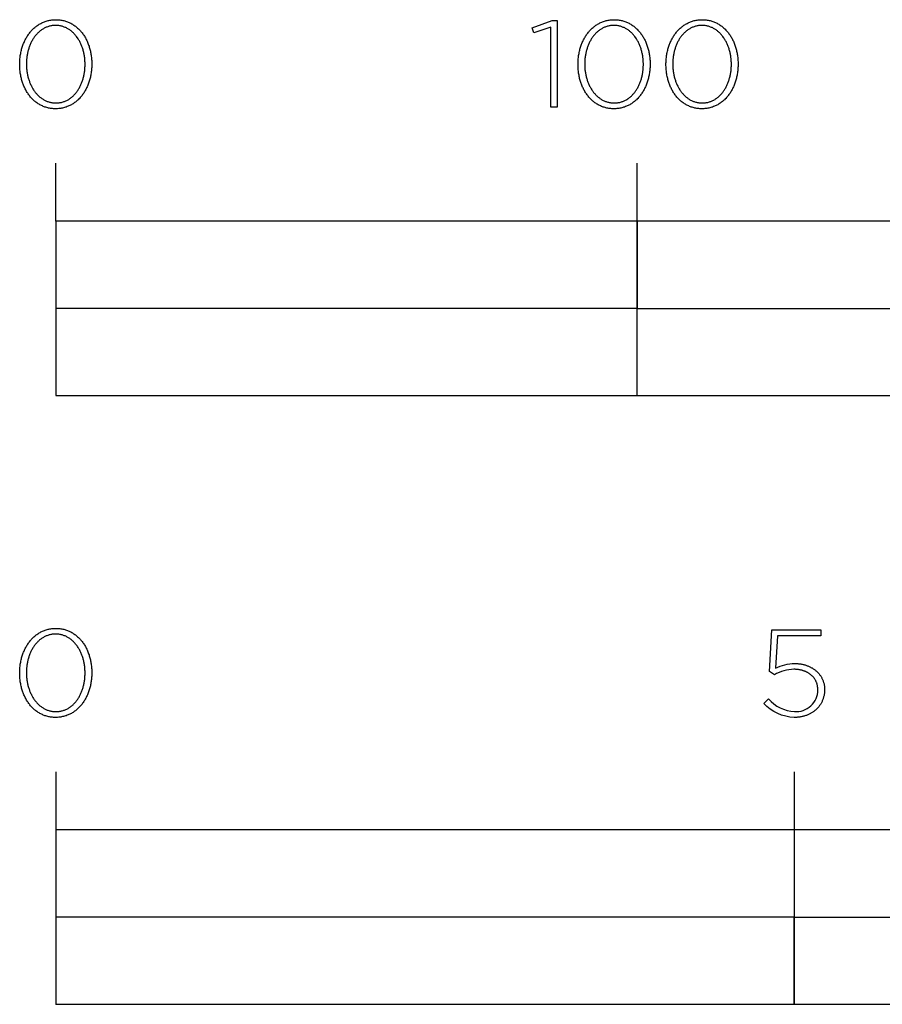
# Model space of a CAD drawing. Extents: x -6 to 2660, y -105 to 1363.
# Drawn here: x -6 to 142, y -105 to 65 of the extents above; entities that cross this region are included whole.
import ezdxf

# ---------------------------------------------------------------- set-up
doc = ezdxf.new("R2010")
doc.units = 0
doc.header["$LTSCALE"] = 192.5
doc.layers.add('FISHER_PAYKEL', color=7, linetype='CONTINUOUS')

msp = doc.modelspace()

# ---------------------------------------------------------------- linework, layer by layer
at = {"layer": 'FISHER_PAYKEL'}
for p, q in [((0, 30), (0, 40)), ((100, 0), (100, 40)), ((0, -64.68), (0, -104.69)), ((127, -64.68), (127, -104.69))]:
    msp.add_line(p, q, dxfattribs=at)
for points in [[(-6.2, 56.97), (-6.2, 57.01), (-6.2, 57.2), (-6.19, 57.39), (-6.18, 57.58), (-6.17, 57.77), (-6.15, 57.95), (-6.13, 58.14), (-6.11, 58.33), (-6.09, 58.51), (-6.06, 58.69), (-6.02, 58.87), (-5.99, 59.05), (-5.95, 59.23), (-5.91, 59.41), (-5.86, 59.58), (-5.81, 59.76), (-5.76, 59.93), (-5.71, 60.1), (-5.65, 60.26), (-5.59, 60.43), (-5.52, 60.59), (-5.45, 60.75), (-5.38, 60.91), (-5.31, 61.07), (-5.23, 61.23), (-5.15, 61.38), (-5.07, 61.53), (-4.98, 61.67), (-4.9, 61.82), (-4.8, 61.96), (-4.71, 62.1), (-4.61, 62.23), (-4.51, 62.37), (-4.41, 62.5), (-4.31, 62.63), (-4.2, 62.75), (-4.09, 62.87), (-3.97, 62.99), (-3.86, 63.1), (-3.74, 63.21), (-3.62, 63.32), (-3.49, 63.42), (-3.37, 63.52), (-3.24, 63.62), (-3.1, 63.71), (-2.97, 63.8), (-2.83, 63.89), (-2.69, 63.97), (-2.55, 64.04), (-2.41, 64.12), (-2.26, 64.19), (-2.11, 64.25), (-1.96, 64.31), (-1.81, 64.37), (-1.65, 64.42), (-1.49, 64.46), (-1.33, 64.51), (-1.17, 64.54), (-1.01, 64.58), (-0.84, 64.6), (-0.67, 64.63), (-0.5, 64.64), (-0.33, 64.66), (-0.15, 64.66), (0.03, 64.67), (0.2, 64.66), (0.38, 64.66), (0.55, 64.64), (0.72, 64.63), (0.89, 64.6), (1.06, 64.58), (1.22, 64.54), (1.38, 64.51), (1.54, 64.47), (1.7, 64.42), (1.85, 64.37), (2.01, 64.31), (2.16, 64.25), (2.31, 64.19), (2.45, 64.12), (2.59, 64.05), (2.74, 63.98), (2.87, 63.9), (3.01, 63.81), (3.14, 63.72), (3.27, 63.63), (3.4, 63.54), (3.53, 63.44), (3.65, 63.33), (3.77, 63.23), (3.89, 63.12), (4, 63.01), (4.12, 62.89), (4.23, 62.77), (4.33, 62.65), (4.44, 62.52), (4.54, 62.39), (4.64, 62.26), (4.73, 62.12), (4.83, 61.99), (4.92, 61.84), (5, 61.7), (5.09, 61.56), (5.17, 61.41), (5.25, 61.26), (5.32, 61.1), (5.4, 60.95), (5.47, 60.79), (5.53, 60.63), (5.6, 60.46), (5.66, 60.3), (5.72, 60.13), (5.77, 59.96), (5.82, 59.79), (5.87, 59.62), (5.91, 59.45), (5.96, 59.27), (5.99, 59.09), (6.03, 58.91), (6.06, 58.73), (6.09, 58.55), (6.12, 58.37), (6.14, 58.18), (6.16, 58), (6.17, 57.81), (6.18, 57.62), (6.19, 57.43), (6.2, 57.24), (6.2, 57.05), (6.2, 57.01), (6.2, 56.82), (6.19, 56.63), (6.18, 56.44), (6.17, 56.25), (6.16, 56.06), (6.14, 55.88), (6.11, 55.69), (6.09, 55.51), (6.06, 55.32), (6.03, 55.14), (5.99, 54.96), (5.95, 54.78), (5.91, 54.61), (5.86, 54.43), (5.81, 54.26), (5.76, 54.09), (5.71, 53.92), (5.65, 53.75), (5.59, 53.59), (5.52, 53.42), (5.46, 53.26), (5.39, 53.1), (5.31, 52.94), (5.24, 52.79), (5.16, 52.64), (5.07, 52.49), (4.99, 52.34), (4.9, 52.2), (4.81, 52.05), (4.71, 51.92), (4.62, 51.78), (4.52, 51.65), (4.41, 51.52), (4.31, 51.39), (4.2, 51.27), (4.09, 51.14), (3.98, 51.03), (3.86, 50.91), (3.74, 50.8), (3.62, 50.7), (3.5, 50.59), (3.37, 50.49), (3.24, 50.4), (3.11, 50.3), (2.97, 50.21), (2.84, 50.13), (2.7, 50.05), (2.56, 49.97), (2.41, 49.9), (2.27, 49.83), (2.12, 49.77), (1.97, 49.71), (1.81, 49.65), (1.66, 49.6), (1.5, 49.55), (1.34, 49.51), (1.18, 49.47), (1.01, 49.44), (0.85, 49.41), (0.68, 49.39), (0.51, 49.37), (0.33, 49.36), (0.16, 49.35), (-0.02, 49.35), (-0.2, 49.35), (-0.37, 49.36), (-0.55, 49.37), (-0.72, 49.39), (-0.88, 49.41), (-1.05, 49.44), (-1.22, 49.47), (-1.38, 49.51), (-1.54, 49.55), (-1.69, 49.6), (-1.85, 49.65), (-2, 49.7), (-2.15, 49.76), (-2.3, 49.83), (-2.45, 49.89), (-2.59, 49.97), (-2.73, 50.04), (-2.87, 50.12), (-3, 50.21), (-3.14, 50.29), (-3.27, 50.39), (-3.4, 50.48), (-3.52, 50.58), (-3.65, 50.68), (-3.77, 50.79), (-3.88, 50.9), (-4, 51.01), (-4.11, 51.13), (-4.22, 51.25), (-4.33, 51.37), (-4.43, 51.5), (-4.53, 51.63), (-4.63, 51.76), (-4.73, 51.89), (-4.82, 52.03), (-4.91, 52.17), (-5, 52.32), (-5.09, 52.46), (-5.17, 52.61), (-5.25, 52.76), (-5.32, 52.92), (-5.39, 53.07), (-5.46, 53.23), (-5.53, 53.39), (-5.59, 53.55), (-5.65, 53.72), (-5.71, 53.88), (-5.77, 54.05), (-5.82, 54.22), (-5.87, 54.4), (-5.91, 54.57), (-5.95, 54.75), (-5.99, 54.92), (-6.03, 55.1), (-6.06, 55.28), (-6.09, 55.47), (-6.11, 55.65), (-6.14, 55.83), (-6.15, 56.02), (-6.17, 56.21), (-6.18, 56.4), (-6.19, 56.58), (-6.2, 56.77)], [(85.11, 63.38), (82.23, 62.4), (81.93, 63.27), (85.34, 64.52), (86.2, 64.52), (86.2, 49.6), (85.11, 49.6)], [(89.81, 56.97), (89.81, 57.01), (89.81, 57.2), (89.81, 57.39), (89.82, 57.58), (89.83, 57.77), (89.85, 57.95), (89.87, 58.14), (89.89, 58.33), (89.92, 58.51), (89.95, 58.69), (89.98, 58.87), (90.01, 59.05), (90.05, 59.23), (90.1, 59.41), (90.14, 59.58), (90.19, 59.76), (90.24, 59.93), (90.3, 60.1), (90.36, 60.26), (90.42, 60.43), (90.48, 60.59), (90.55, 60.75), (90.62, 60.91), (90.69, 61.07), (90.77, 61.23), (90.85, 61.38), (90.93, 61.53), (91.02, 61.67), (91.11, 61.82), (91.2, 61.96), (91.29, 62.1), (91.39, 62.23), (91.49, 62.37), (91.59, 62.5), (91.7, 62.63), (91.8, 62.75), (91.92, 62.87), (92.03, 62.99), (92.15, 63.1), (92.26, 63.21), (92.39, 63.32), (92.51, 63.42), (92.64, 63.52), (92.77, 63.62), (92.9, 63.71), (93.03, 63.8), (93.17, 63.89), (93.31, 63.97), (93.45, 64.04), (93.59, 64.12), (93.74, 64.19), (93.89, 64.25), (94.04, 64.31), (94.19, 64.37), (94.35, 64.42), (94.51, 64.46), (94.67, 64.51), (94.83, 64.54), (94.99, 64.58), (95.16, 64.6), (95.33, 64.63), (95.5, 64.64), (95.67, 64.66), (95.85, 64.66), (96.02, 64.67), (96.2, 64.66), (96.38, 64.66), (96.55, 64.64), (96.72, 64.63), (96.89, 64.6), (97.06, 64.58), (97.22, 64.54), (97.38, 64.51), (97.54, 64.47), (97.7, 64.42), (97.85, 64.37), (98.01, 64.31), (98.16, 64.25), (98.31, 64.19), (98.45, 64.12), (98.59, 64.05), (98.74, 63.98), (98.87, 63.9), (99.01, 63.81), (99.14, 63.72), (99.27, 63.63), (99.4, 63.54), (99.53, 63.44), (99.65, 63.33), (99.77, 63.23), (99.89, 63.12), (100, 63.01), (100.12, 62.89), (100.23, 62.77), (100.33, 62.65), (100.44, 62.52), (100.54, 62.39), (100.64, 62.26), (100.73, 62.12), (100.83, 61.99), (100.92, 61.84), (101.01, 61.7), (101.09, 61.56), (101.17, 61.41), (101.25, 61.26), (101.33, 61.1), (101.4, 60.95), (101.47, 60.79), (101.54, 60.63), (101.6, 60.46), (101.66, 60.3), (101.72, 60.13), (101.77, 59.96), (101.82, 59.79), (101.87, 59.62), (101.92, 59.45), (101.96, 59.27), (102, 59.09), (102.03, 58.91), (102.06, 58.73), (102.09, 58.55), (102.12, 58.37), (102.14, 58.18), (102.16, 58), (102.17, 57.81), (102.19, 57.62), (102.2, 57.43), (102.2, 57.24), (102.2, 57.05), (102.2, 57.01), (102.2, 56.82), (102.2, 56.63), (102.19, 56.44), (102.17, 56.25), (102.16, 56.06), (102.14, 55.88), (102.12, 55.69), (102.09, 55.51), (102.06, 55.32), (102.03, 55.14), (101.99, 54.96), (101.95, 54.78), (101.91, 54.61), (101.87, 54.43), (101.82, 54.26), (101.77, 54.09), (101.71, 53.92), (101.65, 53.75), (101.59, 53.59), (101.53, 53.42), (101.46, 53.26), (101.39, 53.1), (101.31, 52.94), (101.24, 52.79), (101.16, 52.64), (101.08, 52.49), (100.99, 52.34), (100.9, 52.2), (100.81, 52.05), (100.72, 51.92), (100.62, 51.78), (100.52, 51.65), (100.42, 51.52), (100.31, 51.39), (100.2, 51.27), (100.09, 51.14), (99.98, 51.03), (99.86, 50.91), (99.74, 50.8), (99.62, 50.7), (99.5, 50.59), (99.37, 50.49), (99.24, 50.4), (99.11, 50.3), (98.98, 50.21), (98.84, 50.13), (98.7, 50.05), (98.56, 49.97), (98.42, 49.9), (98.27, 49.83), (98.12, 49.77), (97.97, 49.71), (97.82, 49.65), (97.66, 49.6), (97.5, 49.55), (97.34, 49.51), (97.18, 49.47), (97.02, 49.44), (96.85, 49.41), (96.68, 49.39), (96.51, 49.37), (96.34, 49.36), (96.16, 49.35), (95.98, 49.35), (95.81, 49.35), (95.63, 49.36), (95.46, 49.37), (95.29, 49.39), (95.12, 49.41), (94.95, 49.44), (94.79, 49.47), (94.62, 49.51), (94.46, 49.55), (94.31, 49.6), (94.15, 49.65), (94, 49.7), (93.85, 49.76), (93.7, 49.83), (93.55, 49.89), (93.41, 49.97), (93.27, 50.04), (93.13, 50.12), (93, 50.21), (92.86, 50.29), (92.73, 50.39), (92.6, 50.48), (92.48, 50.58), (92.36, 50.68), (92.23, 50.79), (92.12, 50.9), (92, 51.01), (91.89, 51.13), (91.78, 51.25), (91.67, 51.37), (91.57, 51.5), (91.47, 51.63), (91.37, 51.76), (91.27, 51.89), (91.18, 52.03), (91.09, 52.17), (91, 52.32), (90.92, 52.46), (90.83, 52.61), (90.76, 52.76), (90.68, 52.92), (90.61, 53.07), (90.54, 53.23), (90.47, 53.39), (90.41, 53.55), (90.35, 53.72), (90.29, 53.88), (90.24, 54.05), (90.18, 54.22), (90.14, 54.4), (90.09, 54.57), (90.05, 54.75), (90.01, 54.92), (89.98, 55.1), (89.94, 55.28), (89.91, 55.47), (89.89, 55.65), (89.87, 55.83), (89.85, 56.02), (89.83, 56.21), (89.82, 56.4), (89.81, 56.58), (89.81, 56.77)], [(104.94, 56.97), (104.94, 57.01), (104.94, 57.2), (104.95, 57.39), (104.96, 57.58), (104.97, 57.77), (104.98, 57.95), (105, 58.14), (105.03, 58.33), (105.05, 58.51), (105.08, 58.69), (105.11, 58.87), (105.15, 59.05), (105.19, 59.23), (105.23, 59.41), (105.28, 59.58), (105.33, 59.76), (105.38, 59.93), (105.43, 60.1), (105.49, 60.26), (105.55, 60.43), (105.62, 60.59), (105.68, 60.75), (105.75, 60.91), (105.83, 61.07), (105.91, 61.23), (105.99, 61.38), (106.07, 61.53), (106.15, 61.67), (106.24, 61.82), (106.33, 61.96), (106.43, 62.1), (106.52, 62.23), (106.62, 62.37), (106.73, 62.5), (106.83, 62.63), (106.94, 62.75), (107.05, 62.87), (107.16, 62.99), (107.28, 63.1), (107.4, 63.21), (107.52, 63.32), (107.65, 63.42), (107.77, 63.52), (107.9, 63.62), (108.03, 63.71), (108.17, 63.8), (108.3, 63.89), (108.44, 63.97), (108.58, 64.04), (108.73, 64.12), (108.88, 64.19), (109.02, 64.25), (109.18, 64.31), (109.33, 64.37), (109.48, 64.42), (109.64, 64.46), (109.8, 64.51), (109.97, 64.54), (110.13, 64.58), (110.3, 64.6), (110.47, 64.63), (110.64, 64.64), (110.81, 64.66), (110.99, 64.66), (111.16, 64.67), (111.34, 64.66), (111.52, 64.66), (111.69, 64.64), (111.86, 64.63), (112.03, 64.6), (112.19, 64.58), (112.36, 64.54), (112.52, 64.51), (112.68, 64.47), (112.84, 64.42), (112.99, 64.37), (113.15, 64.31), (113.3, 64.25), (113.44, 64.19), (113.59, 64.12), (113.73, 64.05), (113.87, 63.98), (114.01, 63.9), (114.15, 63.81), (114.28, 63.72), (114.41, 63.63), (114.54, 63.54), (114.66, 63.44), (114.79, 63.33), (114.91, 63.23), (115.03, 63.12), (115.14, 63.01), (115.25, 62.89), (115.36, 62.77), (115.47, 62.65), (115.57, 62.52), (115.68, 62.39), (115.77, 62.26), (115.87, 62.12), (115.96, 61.99), (116.05, 61.84), (116.14, 61.7), (116.23, 61.56), (116.31, 61.41), (116.39, 61.26), (116.46, 61.1), (116.53, 60.95), (116.6, 60.79), (116.67, 60.63), (116.73, 60.46), (116.8, 60.3), (116.85, 60.13), (116.91, 59.96), (116.96, 59.79), (117.01, 59.62), (117.05, 59.45), (117.09, 59.27), (117.13, 59.09), (117.17, 58.91), (117.2, 58.73), (117.23, 58.55), (117.25, 58.37), (117.28, 58.18), (117.29, 58), (117.31, 57.81), (117.32, 57.62), (117.33, 57.43), (117.34, 57.24), (117.34, 57.05), (117.34, 57.01), (117.34, 56.82), (117.33, 56.63), (117.32, 56.44), (117.31, 56.25), (117.29, 56.06), (117.27, 55.88), (117.25, 55.69), (117.23, 55.51), (117.2, 55.32), (117.16, 55.14), (117.13, 54.96), (117.09, 54.78), (117.05, 54.61), (117, 54.43), (116.95, 54.26), (116.9, 54.09), (116.85, 53.92), (116.79, 53.75), (116.73, 53.59), (116.66, 53.42), (116.59, 53.26), (116.52, 53.1), (116.45, 52.94), (116.37, 52.79), (116.29, 52.64), (116.21, 52.49), (116.12, 52.34), (116.04, 52.2), (115.95, 52.05), (115.85, 51.92), (115.75, 51.78), (115.65, 51.65), (115.55, 51.52), (115.45, 51.39), (115.34, 51.27), (115.23, 51.14), (115.11, 51.03), (115, 50.91), (114.88, 50.8), (114.76, 50.7), (114.63, 50.59), (114.51, 50.49), (114.38, 50.4), (114.25, 50.3), (114.11, 50.21), (113.98, 50.13), (113.84, 50.05), (113.69, 49.97), (113.55, 49.9), (113.4, 49.83), (113.26, 49.77), (113.1, 49.71), (112.95, 49.65), (112.8, 49.6), (112.64, 49.55), (112.48, 49.51), (112.31, 49.47), (112.15, 49.44), (111.98, 49.41), (111.81, 49.39), (111.64, 49.37), (111.47, 49.36), (111.29, 49.35), (111.12, 49.35), (110.94, 49.35), (110.76, 49.36), (110.59, 49.37), (110.42, 49.39), (110.25, 49.41), (110.09, 49.44), (109.92, 49.47), (109.76, 49.51), (109.6, 49.55), (109.44, 49.6), (109.29, 49.65), (109.14, 49.7), (108.98, 49.76), (108.84, 49.83), (108.69, 49.89), (108.55, 49.97), (108.41, 50.04), (108.27, 50.12), (108.13, 50.21), (108, 50.29), (107.87, 50.39), (107.74, 50.48), (107.61, 50.58), (107.49, 50.68), (107.37, 50.79), (107.25, 50.9), (107.14, 51.01), (107.03, 51.13), (106.92, 51.25), (106.81, 51.37), (106.7, 51.5), (106.6, 51.63), (106.5, 51.76), (106.41, 51.89), (106.31, 52.03), (106.22, 52.17), (106.14, 52.32), (106.05, 52.46), (105.97, 52.61), (105.89, 52.76), (105.82, 52.92), (105.74, 53.07), (105.67, 53.23), (105.61, 53.39), (105.54, 53.55), (105.48, 53.72), (105.42, 53.88), (105.37, 54.05), (105.32, 54.22), (105.27, 54.4), (105.23, 54.57), (105.18, 54.75), (105.15, 54.92), (105.11, 55.1), (105.08, 55.28), (105.05, 55.47), (105.02, 55.65), (105, 55.83), (104.98, 56.02), (104.97, 56.21), (104.96, 56.4), (104.95, 56.58), (104.94, 56.77)], [(5.05, 56.97), (5.05, 57.01), (5.04, 57.17), (5.04, 57.33), (5.03, 57.49), (5.02, 57.65), (5.01, 57.81), (4.99, 57.97), (4.98, 58.13), (4.96, 58.28), (4.93, 58.44), (4.91, 58.6), (4.88, 58.75), (4.84, 58.9), (4.81, 59.05), (4.77, 59.21), (4.73, 59.36), (4.69, 59.5), (4.65, 59.65), (4.6, 59.8), (4.55, 59.94), (4.5, 60.08), (4.44, 60.22), (4.38, 60.36), (4.32, 60.5), (4.26, 60.63), (4.2, 60.76), (4.13, 60.89), (4.06, 61.02), (3.99, 61.15), (3.91, 61.27), (3.84, 61.4), (3.76, 61.52), (3.68, 61.63), (3.59, 61.75), (3.51, 61.86), (3.42, 61.97), (3.33, 62.07), (3.24, 62.18), (3.14, 62.28), (3.04, 62.38), (2.95, 62.47), (2.84, 62.56), (2.74, 62.65), (2.64, 62.74), (2.53, 62.82), (2.42, 62.9), (2.31, 62.98), (2.2, 63.05), (2.08, 63.12), (1.96, 63.18), (1.84, 63.24), (1.72, 63.3), (1.6, 63.35), (1.47, 63.4), (1.35, 63.45), (1.22, 63.49), (1.09, 63.53), (0.96, 63.56), (0.82, 63.59), (0.69, 63.61), (0.55, 63.64), (0.41, 63.65), (0.27, 63.66), (0.12, 63.67), (-0.02, 63.67), (-0.16, 63.67), (-0.31, 63.66), (-0.45, 63.65), (-0.59, 63.64), (-0.72, 63.62), (-0.86, 63.59), (-0.99, 63.56), (-1.12, 63.53), (-1.25, 63.49), (-1.38, 63.45), (-1.51, 63.41), (-1.63, 63.36), (-1.75, 63.3), (-1.87, 63.25), (-1.99, 63.19), (-2.11, 63.12), (-2.22, 63.05), (-2.34, 62.98), (-2.45, 62.91), (-2.56, 62.83), (-2.66, 62.75), (-2.77, 62.66), (-2.87, 62.58), (-2.97, 62.49), (-3.07, 62.39), (-3.16, 62.29), (-3.26, 62.19), (-3.35, 62.09), (-3.44, 61.99), (-3.52, 61.88), (-3.61, 61.77), (-3.69, 61.65), (-3.77, 61.54), (-3.85, 61.42), (-3.92, 61.3), (-4, 61.18), (-4.07, 61.05), (-4.14, 60.92), (-4.2, 60.79), (-4.27, 60.66), (-4.33, 60.53), (-4.39, 60.39), (-4.44, 60.25), (-4.5, 60.11), (-4.55, 59.97), (-4.6, 59.83), (-4.65, 59.69), (-4.69, 59.54), (-4.73, 59.39), (-4.77, 59.24), (-4.81, 59.09), (-4.84, 58.94), (-4.87, 58.79), (-4.9, 58.64), (-4.93, 58.48), (-4.95, 58.32), (-4.97, 58.17), (-4.99, 58.01), (-5.01, 57.85), (-5.02, 57.69), (-5.03, 57.37), (-5.04, 57.05), (-5.04, 57.01), (-5.04, 56.85), (-5.03, 56.69), (-5.03, 56.53), (-5.02, 56.37), (-5, 56.21), (-4.99, 56.05), (-4.97, 55.89), (-4.95, 55.74), (-4.93, 55.58), (-4.9, 55.43), (-4.87, 55.27), (-4.84, 55.12), (-4.8, 54.97), (-4.77, 54.82), (-4.73, 54.67), (-4.68, 54.52), (-4.64, 54.38), (-4.59, 54.23), (-4.54, 54.09), (-4.49, 53.94), (-4.43, 53.8), (-4.38, 53.67), (-4.32, 53.53), (-4.25, 53.39), (-4.19, 53.26), (-4.12, 53.13), (-4.05, 53), (-3.98, 52.87), (-3.91, 52.75), (-3.83, 52.63), (-3.75, 52.51), (-3.67, 52.39), (-3.59, 52.28), (-3.5, 52.16), (-3.41, 52.05), (-3.32, 51.95), (-3.23, 51.84), (-3.14, 51.74), (-3.04, 51.64), (-2.94, 51.55), (-2.84, 51.46), (-2.74, 51.37), (-2.63, 51.28), (-2.52, 51.2), (-2.41, 51.12), (-2.3, 51.04), (-2.19, 50.97), (-2.07, 50.9), (-1.96, 50.84), (-1.84, 50.78), (-1.72, 50.72), (-1.59, 50.67), (-1.47, 50.62), (-1.34, 50.57), (-1.21, 50.53), (-1.08, 50.49), (-0.95, 50.46), (-0.82, 50.43), (-0.68, 50.4), (-0.54, 50.38), (-0.4, 50.36), (-0.26, 50.35), (-0.12, 50.35), (0.03, 50.34), (0.17, 50.35), (0.31, 50.35), (0.45, 50.36), (0.59, 50.38), (0.73, 50.4), (0.87, 50.43), (1, 50.45), (1.13, 50.49), (1.26, 50.53), (1.39, 50.57), (1.51, 50.61), (1.64, 50.66), (1.76, 50.71), (1.88, 50.77), (2, 50.83), (2.12, 50.9), (2.23, 50.96), (2.34, 51.04), (2.45, 51.11), (2.56, 51.19), (2.67, 51.27), (2.77, 51.36), (2.88, 51.44), (2.98, 51.53), (3.07, 51.63), (3.17, 51.73), (3.26, 51.83), (3.35, 51.93), (3.44, 52.04), (3.53, 52.14), (3.61, 52.26), (3.7, 52.37), (3.78, 52.49), (3.86, 52.6), (3.93, 52.72), (4, 52.85), (4.08, 52.97), (4.14, 53.1), (4.21, 53.23), (4.27, 53.36), (4.34, 53.5), (4.39, 53.63), (4.45, 53.77), (4.51, 53.91), (4.56, 54.05), (4.61, 54.19), (4.65, 54.34), (4.7, 54.48), (4.74, 54.63), (4.78, 54.78), (4.81, 54.93), (4.85, 55.08), (4.88, 55.23), (4.91, 55.39), (4.93, 55.54), (4.96, 55.7), (4.98, 55.85), (5, 56.01), (5.01, 56.17), (5.02, 56.33), (5.03, 56.49), (5.04, 56.65), (5.04, 56.81)], [(101.05, 56.97), (101.05, 57.01), (101.05, 57.17), (101.04, 57.33), (101.04, 57.49), (101.03, 57.65), (101.01, 57.81), (101, 57.97), (100.98, 58.13), (100.96, 58.28), (100.93, 58.44), (100.91, 58.6), (100.88, 58.75), (100.85, 58.9), (100.81, 59.05), (100.77, 59.21), (100.73, 59.36), (100.69, 59.5), (100.65, 59.65), (100.6, 59.8), (100.55, 59.94), (100.5, 60.08), (100.44, 60.22), (100.38, 60.36), (100.32, 60.5), (100.26, 60.63), (100.2, 60.76), (100.13, 60.89), (100.06, 61.02), (99.99, 61.15), (99.91, 61.27), (99.84, 61.4), (99.76, 61.52), (99.68, 61.63), (99.59, 61.75), (99.51, 61.86), (99.42, 61.97), (99.33, 62.07), (99.24, 62.18), (99.14, 62.28), (99.05, 62.38), (98.95, 62.47), (98.85, 62.56), (98.74, 62.65), (98.64, 62.74), (98.53, 62.82), (98.42, 62.9), (98.31, 62.98), (98.2, 63.05), (98.08, 63.12), (97.96, 63.18), (97.84, 63.24), (97.72, 63.3), (97.6, 63.35), (97.48, 63.4), (97.35, 63.45), (97.22, 63.49), (97.09, 63.53), (96.96, 63.56), (96.82, 63.59), (96.69, 63.61), (96.55, 63.64), (96.41, 63.65), (96.27, 63.66), (96.13, 63.67), (95.98, 63.67), (95.84, 63.67), (95.7, 63.66), (95.55, 63.65), (95.42, 63.64), (95.28, 63.62), (95.14, 63.59), (95.01, 63.56), (94.88, 63.53), (94.75, 63.49), (94.62, 63.45), (94.49, 63.41), (94.37, 63.36), (94.25, 63.3), (94.13, 63.25), (94.01, 63.19), (93.89, 63.12), (93.78, 63.05), (93.66, 62.98), (93.55, 62.91), (93.45, 62.83), (93.34, 62.75), (93.24, 62.66), (93.13, 62.58), (93.03, 62.49), (92.94, 62.39), (92.84, 62.29), (92.75, 62.19), (92.65, 62.09), (92.57, 61.99), (92.48, 61.88), (92.39, 61.77), (92.31, 61.65), (92.23, 61.54), (92.15, 61.42), (92.08, 61.3), (92, 61.18), (91.93, 61.05), (91.86, 60.92), (91.8, 60.79), (91.73, 60.66), (91.67, 60.53), (91.61, 60.39), (91.56, 60.25), (91.5, 60.11), (91.45, 59.97), (91.4, 59.83), (91.36, 59.69), (91.31, 59.54), (91.27, 59.39), (91.23, 59.24), (91.19, 59.09), (91.16, 58.94), (91.13, 58.79), (91.1, 58.64), (91.07, 58.48), (91.05, 58.32), (91.03, 58.17), (91.01, 58.01), (91, 57.85), (90.98, 57.69), (90.97, 57.37), (90.96, 57.05), (90.96, 57.01), (90.96, 56.85), (90.97, 56.69), (90.98, 56.53), (90.99, 56.37), (91, 56.21), (91.01, 56.05), (91.03, 55.89), (91.05, 55.74), (91.08, 55.58), (91.1, 55.43), (91.13, 55.27), (91.16, 55.12), (91.2, 54.97), (91.24, 54.82), (91.28, 54.67), (91.32, 54.52), (91.36, 54.38), (91.41, 54.23), (91.46, 54.09), (91.51, 53.94), (91.57, 53.8), (91.63, 53.67), (91.69, 53.53), (91.75, 53.39), (91.81, 53.26), (91.88, 53.13), (91.95, 53), (92.02, 52.87), (92.1, 52.75), (92.17, 52.63), (92.25, 52.51), (92.33, 52.39), (92.42, 52.28), (92.5, 52.16), (92.59, 52.05), (92.68, 51.95), (92.77, 51.84), (92.87, 51.74), (92.96, 51.64), (93.06, 51.55), (93.16, 51.46), (93.27, 51.37), (93.37, 51.28), (93.48, 51.2), (93.59, 51.12), (93.7, 51.04), (93.81, 50.97), (93.93, 50.9), (94.04, 50.84), (94.16, 50.78), (94.28, 50.72), (94.41, 50.67), (94.53, 50.62), (94.66, 50.57), (94.79, 50.53), (94.92, 50.49), (95.05, 50.46), (95.18, 50.43), (95.32, 50.4), (95.46, 50.38), (95.6, 50.36), (95.74, 50.35), (95.88, 50.35), (96.02, 50.34), (96.17, 50.35), (96.31, 50.35), (96.45, 50.36), (96.59, 50.38), (96.73, 50.4), (96.87, 50.43), (97, 50.45), (97.13, 50.49), (97.26, 50.53), (97.39, 50.57), (97.52, 50.61), (97.64, 50.66), (97.76, 50.71), (97.88, 50.77), (98, 50.83), (98.12, 50.9), (98.23, 50.96), (98.35, 51.04), (98.46, 51.11), (98.56, 51.19), (98.67, 51.27), (98.77, 51.36), (98.88, 51.44), (98.98, 51.53), (99.08, 51.63), (99.17, 51.73), (99.26, 51.83), (99.36, 51.93), (99.45, 52.04), (99.53, 52.14), (99.62, 52.26), (99.7, 52.37), (99.78, 52.49), (99.86, 52.6), (99.93, 52.72), (100.01, 52.85), (100.08, 52.97), (100.15, 53.1), (100.21, 53.23), (100.28, 53.36), (100.34, 53.5), (100.4, 53.63), (100.45, 53.77), (100.51, 53.91), (100.56, 54.05), (100.61, 54.19), (100.66, 54.34), (100.7, 54.48), (100.74, 54.63), (100.78, 54.78), (100.82, 54.93), (100.85, 55.08), (100.88, 55.23), (100.91, 55.39), (100.94, 55.54), (100.96, 55.7), (100.98, 55.85), (101, 56.01), (101.01, 56.17), (101.03, 56.33), (101.04, 56.49), (101.04, 56.65), (101.05, 56.81)], [(116.18, 56.97), (116.18, 57.01), (116.18, 57.17), (116.18, 57.33), (116.17, 57.49), (116.16, 57.65), (116.15, 57.81), (116.13, 57.97), (116.11, 58.13), (116.09, 58.28), (116.07, 58.44), (116.04, 58.6), (116.01, 58.75), (115.98, 58.9), (115.95, 59.05), (115.91, 59.21), (115.87, 59.36), (115.83, 59.5), (115.78, 59.65), (115.74, 59.8), (115.69, 59.94), (115.63, 60.08), (115.58, 60.22), (115.52, 60.36), (115.46, 60.5), (115.4, 60.63), (115.33, 60.76), (115.27, 60.89), (115.2, 61.02), (115.12, 61.15), (115.05, 61.27), (114.97, 61.4), (114.89, 61.52), (114.81, 61.63), (114.73, 61.75), (114.64, 61.86), (114.56, 61.97), (114.47, 62.07), (114.37, 62.18), (114.28, 62.28), (114.18, 62.38), (114.08, 62.47), (113.98, 62.56), (113.88, 62.65), (113.77, 62.74), (113.67, 62.82), (113.56, 62.9), (113.45, 62.98), (113.33, 63.05), (113.22, 63.12), (113.1, 63.18), (112.98, 63.24), (112.86, 63.3), (112.74, 63.35), (112.61, 63.4), (112.48, 63.45), (112.36, 63.49), (112.23, 63.53), (112.09, 63.56), (111.96, 63.59), (111.82, 63.61), (111.69, 63.64), (111.55, 63.65), (111.4, 63.66), (111.26, 63.67), (111.12, 63.67), (110.97, 63.67), (110.83, 63.66), (110.69, 63.65), (110.55, 63.64), (110.41, 63.62), (110.28, 63.59), (110.14, 63.56), (110.01, 63.53), (109.88, 63.49), (109.76, 63.45), (109.63, 63.41), (109.51, 63.36), (109.38, 63.3), (109.26, 63.25), (109.14, 63.19), (109.03, 63.12), (108.91, 63.05), (108.8, 62.98), (108.69, 62.91), (108.58, 62.83), (108.48, 62.75), (108.37, 62.66), (108.27, 62.58), (108.17, 62.49), (108.07, 62.39), (107.98, 62.29), (107.88, 62.19), (107.79, 62.09), (107.7, 61.99), (107.61, 61.88), (107.53, 61.77), (107.45, 61.65), (107.37, 61.54), (107.29, 61.42), (107.21, 61.3), (107.14, 61.18), (107.07, 61.05), (107, 60.92), (106.93, 60.79), (106.87, 60.66), (106.81, 60.53), (106.75, 60.39), (106.69, 60.25), (106.64, 60.11), (106.59, 59.97), (106.54, 59.83), (106.49, 59.69), (106.45, 59.54), (106.4, 59.39), (106.37, 59.24), (106.33, 59.09), (106.3, 58.94), (106.26, 58.79), (106.24, 58.64), (106.21, 58.48), (106.19, 58.32), (106.17, 58.17), (106.15, 58.01), (106.13, 57.85), (106.12, 57.69), (106.1, 57.37), (106.1, 57.05), (106.1, 57.01), (106.1, 56.85), (106.1, 56.69), (106.11, 56.53), (106.12, 56.37), (106.13, 56.21), (106.15, 56.05), (106.17, 55.89), (106.19, 55.74), (106.21, 55.58), (106.24, 55.43), (106.27, 55.27), (106.3, 55.12), (106.33, 54.97), (106.37, 54.82), (106.41, 54.67), (106.45, 54.52), (106.5, 54.38), (106.55, 54.23), (106.6, 54.09), (106.65, 53.94), (106.7, 53.8), (106.76, 53.67), (106.82, 53.53), (106.88, 53.39), (106.95, 53.26), (107.01, 53.13), (107.08, 53), (107.16, 52.87), (107.23, 52.75), (107.31, 52.63), (107.39, 52.51), (107.47, 52.39), (107.55, 52.28), (107.64, 52.16), (107.72, 52.05), (107.81, 51.95), (107.91, 51.84), (108, 51.74), (108.1, 51.64), (108.2, 51.55), (108.3, 51.46), (108.4, 51.37), (108.51, 51.28), (108.61, 51.2), (108.72, 51.12), (108.83, 51.04), (108.95, 50.97), (109.06, 50.9), (109.18, 50.84), (109.3, 50.78), (109.42, 50.72), (109.54, 50.67), (109.67, 50.62), (109.8, 50.57), (109.92, 50.53), (110.06, 50.49), (110.19, 50.46), (110.32, 50.43), (110.46, 50.4), (110.6, 50.38), (110.73, 50.36), (110.88, 50.35), (111.02, 50.35), (111.16, 50.34), (111.31, 50.35), (111.45, 50.35), (111.59, 50.36), (111.73, 50.38), (111.87, 50.4), (112, 50.43), (112.14, 50.45), (112.27, 50.49), (112.4, 50.53), (112.53, 50.57), (112.65, 50.61), (112.78, 50.66), (112.9, 50.71), (113.02, 50.77), (113.14, 50.83), (113.25, 50.9), (113.37, 50.96), (113.48, 51.04), (113.59, 51.11), (113.7, 51.19), (113.81, 51.27), (113.91, 51.36), (114.01, 51.44), (114.11, 51.53), (114.21, 51.63), (114.31, 51.73), (114.4, 51.83), (114.49, 51.93), (114.58, 52.04), (114.67, 52.14), (114.75, 52.26), (114.83, 52.37), (114.91, 52.49), (114.99, 52.6), (115.07, 52.72), (115.14, 52.85), (115.21, 52.97), (115.28, 53.1), (115.35, 53.23), (115.41, 53.36), (115.47, 53.5), (115.53, 53.63), (115.59, 53.77), (115.64, 53.91), (115.69, 54.05), (115.74, 54.19), (115.79, 54.34), (115.83, 54.48), (115.88, 54.63), (115.92, 54.78), (115.95, 54.93), (115.99, 55.08), (116.02, 55.23), (116.05, 55.39), (116.07, 55.54), (116.09, 55.7), (116.12, 55.85), (116.13, 56.01), (116.15, 56.17), (116.16, 56.33), (116.17, 56.49), (116.18, 56.65), (116.18, 56.81)], [(0, 0), (400, 0), (400, 30), (0, 30)], [(100, 15), (200, 15), (200, 30), (100, 30)], [(0, 0), (100, 0), (100, 15), (0, 15)], [(-6.2, -47.72), (-6.2, -47.68), (-6.19, -47.49), (-6.19, -47.3), (-6.18, -47.11), (-6.17, -46.92), (-6.15, -46.73), (-6.13, -46.55), (-6.11, -46.36), (-6.09, -46.18), (-6.06, -46), (-6.02, -45.82), (-5.99, -45.64), (-5.95, -45.46), (-5.91, -45.28), (-5.86, -45.11), (-5.81, -44.93), (-5.76, -44.76), (-5.7, -44.59), (-5.65, -44.42), (-5.58, -44.26), (-5.52, -44.09), (-5.45, -43.93), (-5.38, -43.77), (-5.31, -43.62), (-5.23, -43.46), (-5.15, -43.31), (-5.07, -43.16), (-4.98, -43.01), (-4.89, -42.87), (-4.8, -42.73), (-4.71, -42.59), (-4.61, -42.45), (-4.51, -42.32), (-4.41, -42.19), (-4.3, -42.06), (-4.2, -41.94), (-4.09, -41.82), (-3.97, -41.7), (-3.86, -41.59), (-3.74, -41.48), (-3.62, -41.37), (-3.49, -41.26), (-3.36, -41.16), (-3.24, -41.07), (-3.1, -40.98), (-2.97, -40.89), (-2.83, -40.8), (-2.69, -40.72), (-2.55, -40.64), (-2.41, -40.57), (-2.26, -40.5), (-2.11, -40.44), (-1.96, -40.38), (-1.81, -40.32), (-1.65, -40.27), (-1.49, -40.22), (-1.33, -40.18), (-1.17, -40.15), (-1.01, -40.11), (-0.84, -40.08), (-0.67, -40.06), (-0.5, -40.04), (-0.33, -40.03), (-0.15, -40.02), (0.03, -40.02), (0.2, -40.02), (0.38, -40.03), (0.55, -40.04), (0.72, -40.06), (0.89, -40.08), (1.06, -40.11), (1.22, -40.14), (1.38, -40.18), (1.54, -40.22), (1.7, -40.27), (1.86, -40.32), (2.01, -40.37), (2.16, -40.43), (2.31, -40.5), (2.45, -40.56), (2.6, -40.64), (2.74, -40.71), (2.87, -40.79), (3.01, -40.88), (3.14, -40.97), (3.27, -41.06), (3.4, -41.15), (3.53, -41.25), (3.65, -41.35), (3.77, -41.46), (3.89, -41.57), (4, -41.68), (4.12, -41.8), (4.23, -41.92), (4.33, -42.04), (4.44, -42.17), (4.54, -42.3), (4.64, -42.43), (4.73, -42.57), (4.83, -42.7), (4.92, -42.84), (5, -42.99), (5.09, -43.13), (5.17, -43.28), (5.25, -43.43), (5.33, -43.59), (5.4, -43.74), (5.47, -43.9), (5.53, -44.06), (5.6, -44.22), (5.66, -44.39), (5.72, -44.56), (5.77, -44.73), (5.82, -44.9), (5.87, -45.07), (5.91, -45.24), (5.96, -45.42), (5.99, -45.6), (6.03, -45.78), (6.06, -45.96), (6.09, -46.14), (6.12, -46.32), (6.14, -46.51), (6.16, -46.69), (6.17, -46.88), (6.18, -47.07), (6.19, -47.26), (6.2, -47.45), (6.2, -47.64), (6.2, -47.68), (6.2, -47.87), (6.19, -48.06), (6.18, -48.25), (6.17, -48.44), (6.16, -48.63), (6.14, -48.81), (6.11, -49), (6.09, -49.18), (6.06, -49.36), (6.03, -49.55), (5.99, -49.73), (5.95, -49.9), (5.91, -50.08), (5.86, -50.26), (5.82, -50.43), (5.76, -50.6), (5.71, -50.77), (5.65, -50.94), (5.59, -51.1), (5.52, -51.27), (5.46, -51.43), (5.39, -51.59), (5.31, -51.74), (5.24, -51.9), (5.16, -52.05), (5.07, -52.2), (4.99, -52.35), (4.9, -52.49), (4.81, -52.63), (4.71, -52.77), (4.62, -52.91), (4.52, -53.04), (4.42, -53.17), (4.31, -53.3), (4.2, -53.42), (4.09, -53.54), (3.98, -53.66), (3.86, -53.77), (3.74, -53.89), (3.62, -53.99), (3.5, -54.1), (3.37, -54.2), (3.24, -54.29), (3.11, -54.38), (2.98, -54.47), (2.84, -54.56), (2.7, -54.64), (2.56, -54.72), (2.41, -54.79), (2.27, -54.86), (2.12, -54.92), (1.97, -54.98), (1.81, -55.04), (1.66, -55.09), (1.5, -55.13), (1.34, -55.18), (1.18, -55.21), (1.01, -55.25), (0.85, -55.27), (0.68, -55.3), (0.51, -55.32), (0.33, -55.33), (0.16, -55.34), (-0.02, -55.34), (-0.2, -55.34), (-0.37, -55.33), (-0.54, -55.32), (-0.72, -55.3), (-0.88, -55.28), (-1.05, -55.25), (-1.21, -55.22), (-1.38, -55.18), (-1.54, -55.14), (-1.69, -55.09), (-1.85, -55.04), (-2, -54.99), (-2.15, -54.93), (-2.3, -54.86), (-2.45, -54.79), (-2.59, -54.72), (-2.73, -54.65), (-2.87, -54.57), (-3, -54.48), (-3.14, -54.39), (-3.27, -54.3), (-3.4, -54.21), (-3.52, -54.11), (-3.65, -54.01), (-3.77, -53.9), (-3.88, -53.79), (-4, -53.68), (-4.11, -53.56), (-4.22, -53.44), (-4.33, -53.32), (-4.43, -53.19), (-4.53, -53.06), (-4.63, -52.93), (-4.73, -52.79), (-4.82, -52.66), (-4.91, -52.52), (-5, -52.37), (-5.08, -52.23), (-5.17, -52.08), (-5.24, -51.93), (-5.32, -51.77), (-5.39, -51.62), (-5.46, -51.46), (-5.53, -51.3), (-5.59, -51.14), (-5.65, -50.97), (-5.71, -50.8), (-5.77, -50.64), (-5.82, -50.46), (-5.87, -50.29), (-5.91, -50.12), (-5.95, -49.94), (-5.99, -49.76), (-6.03, -49.58), (-6.06, -49.4), (-6.09, -49.22), (-6.11, -49.04), (-6.13, -48.85), (-6.15, -48.67), (-6.17, -48.48), (-6.18, -48.29), (-6.19, -48.1), (-6.19, -47.91)], [(5.05, -47.72), (5.05, -47.68), (5.05, -47.52), (5.04, -47.36), (5.03, -47.2), (5.02, -47.04), (5.01, -46.88), (5, -46.72), (4.98, -46.56), (4.96, -46.4), (4.93, -46.25), (4.91, -46.09), (4.88, -45.94), (4.84, -45.78), (4.81, -45.63), (4.77, -45.48), (4.73, -45.33), (4.69, -45.18), (4.65, -45.04), (4.6, -44.89), (4.55, -44.75), (4.5, -44.61), (4.44, -44.46), (4.38, -44.33), (4.32, -44.19), (4.26, -44.05), (4.2, -43.92), (4.13, -43.79), (4.06, -43.66), (3.99, -43.54), (3.91, -43.41), (3.84, -43.29), (3.76, -43.17), (3.68, -43.05), (3.59, -42.94), (3.51, -42.83), (3.42, -42.72), (3.33, -42.61), (3.24, -42.51), (3.14, -42.41), (3.05, -42.31), (2.95, -42.21), (2.85, -42.12), (2.74, -42.03), (2.64, -41.95), (2.53, -41.87), (2.42, -41.79), (2.31, -41.71), (2.2, -41.64), (2.08, -41.57), (1.96, -41.51), (1.84, -41.45), (1.72, -41.39), (1.6, -41.33), (1.47, -41.29), (1.35, -41.24), (1.22, -41.2), (1.09, -41.16), (0.96, -41.13), (0.82, -41.1), (0.69, -41.07), (0.55, -41.05), (0.41, -41.04), (0.27, -41.02), (0.13, -41.02), (-0.02, -41.02), (-0.16, -41.02), (-0.31, -41.02), (-0.45, -41.04), (-0.59, -41.05), (-0.72, -41.07), (-0.86, -41.1), (-0.99, -41.13), (-1.12, -41.16), (-1.25, -41.2), (-1.38, -41.24), (-1.51, -41.28), (-1.63, -41.33), (-1.76, -41.38), (-1.88, -41.44), (-1.99, -41.5), (-2.11, -41.57), (-2.22, -41.63), (-2.34, -41.7), (-2.45, -41.78), (-2.56, -41.86), (-2.66, -41.94), (-2.77, -42.02), (-2.87, -42.11), (-2.97, -42.2), (-3.07, -42.3), (-3.16, -42.39), (-3.26, -42.49), (-3.35, -42.6), (-3.44, -42.7), (-3.52, -42.81), (-3.61, -42.92), (-3.69, -43.03), (-3.77, -43.15), (-3.85, -43.27), (-3.92, -43.39), (-4, -43.51), (-4.07, -43.64), (-4.14, -43.77), (-4.2, -43.9), (-4.27, -44.03), (-4.33, -44.16), (-4.39, -44.3), (-4.44, -44.43), (-4.5, -44.57), (-4.55, -44.72), (-4.6, -44.86), (-4.65, -45), (-4.69, -45.15), (-4.73, -45.3), (-4.77, -45.44), (-4.81, -45.59), (-4.84, -45.75), (-4.87, -45.9), (-4.9, -46.05), (-4.93, -46.21), (-4.95, -46.36), (-4.97, -46.52), (-4.99, -46.68), (-5, -46.84), (-5.02, -46.99), (-5.03, -47.32), (-5.04, -47.64), (-5.04, -47.68), (-5.04, -47.84), (-5.03, -48), (-5.03, -48.16), (-5.02, -48.32), (-5, -48.48), (-4.99, -48.64), (-4.97, -48.79), (-4.95, -48.95), (-4.93, -49.11), (-4.9, -49.26), (-4.87, -49.41), (-4.84, -49.57), (-4.8, -49.72), (-4.77, -49.87), (-4.73, -50.02), (-4.68, -50.17), (-4.64, -50.31), (-4.59, -50.46), (-4.54, -50.6), (-4.49, -50.74), (-4.43, -50.88), (-4.38, -51.02), (-4.32, -51.16), (-4.25, -51.29), (-4.19, -51.43), (-4.12, -51.56), (-4.05, -51.69), (-3.98, -51.81), (-3.91, -51.94), (-3.83, -52.06), (-3.75, -52.18), (-3.67, -52.3), (-3.59, -52.41), (-3.5, -52.52), (-3.41, -52.63), (-3.32, -52.74), (-3.23, -52.84), (-3.13, -52.94), (-3.04, -53.04), (-2.94, -53.14), (-2.84, -53.23), (-2.73, -53.32), (-2.63, -53.41), (-2.52, -53.49), (-2.41, -53.57), (-2.3, -53.64), (-2.19, -53.72), (-2.07, -53.78), (-1.96, -53.85), (-1.84, -53.91), (-1.72, -53.97), (-1.59, -54.02), (-1.47, -54.07), (-1.34, -54.12), (-1.21, -54.16), (-1.08, -54.2), (-0.95, -54.23), (-0.82, -54.26), (-0.68, -54.29), (-0.54, -54.31), (-0.4, -54.32), (-0.26, -54.33), (-0.12, -54.34), (0.03, -54.34), (0.17, -54.34), (0.31, -54.33), (0.45, -54.32), (0.59, -54.31), (0.73, -54.29), (0.87, -54.26), (1, -54.23), (1.13, -54.2), (1.26, -54.16), (1.39, -54.12), (1.52, -54.08), (1.64, -54.03), (1.76, -53.97), (1.88, -53.92), (2, -53.86), (2.12, -53.79), (2.23, -53.72), (2.34, -53.65), (2.45, -53.58), (2.56, -53.5), (2.67, -53.42), (2.77, -53.33), (2.88, -53.24), (2.98, -53.15), (3.07, -53.06), (3.17, -52.96), (3.26, -52.86), (3.35, -52.76), (3.44, -52.65), (3.53, -52.54), (3.62, -52.43), (3.7, -52.32), (3.78, -52.2), (3.86, -52.08), (3.93, -51.96), (4.01, -51.84), (4.08, -51.71), (4.14, -51.58), (4.21, -51.45), (4.27, -51.32), (4.34, -51.19), (4.4, -51.05), (4.45, -50.92), (4.51, -50.78), (4.56, -50.63), (4.61, -50.49), (4.65, -50.35), (4.7, -50.2), (4.74, -50.05), (4.78, -49.91), (4.81, -49.76), (4.85, -49.61), (4.88, -49.45), (4.91, -49.3), (4.93, -49.15), (4.96, -48.99), (4.98, -48.83), (5, -48.68), (5.01, -48.52), (5.02, -48.36), (5.03, -48.2), (5.04, -48.04), (5.05, -47.88)], [(0, -104.68), (508, -104.68), (508, -74.68), (0, -74.68)], [(127, -89.68), (254, -89.68), (254, -74.68), (127, -74.68)], [(0, -104.68), (127, -104.68), (127, -89.68), (0, -89.68)]]:
    msp.add_lwpolyline(points, close=True, dxfattribs=at)
msp.add_lwpolyline([(121.76, -52.95), (122.55, -52.16, 0.196206), (127.04, -54.34, 0.429728), (131.06, -50.62), (131.06, -50.58), (131.05, -50.48), (131.05, -50.39), (131.04, -50.29), (131.04, -50.2), (131.02, -50.11), (131.01, -50.02), (131, -49.93), (130.98, -49.84), (130.96, -49.75), (130.94, -49.66), (130.91, -49.58), (130.88, -49.49), (130.85, -49.41), (130.82, -49.33), (130.79, -49.24), (130.75, -49.16), (130.72, -49.09), (130.68, -49.01), (130.63, -48.93), (130.59, -48.85), (130.54, -48.78), (130.5, -48.71), (130.45, -48.64), (130.39, -48.57), (130.34, -48.5), (130.28, -48.43), (130.23, -48.36), (130.17, -48.3), (130.11, -48.23), (130.04, -48.17), (129.98, -48.11), (129.91, -48.05), (129.84, -48), (129.77, -47.94), (129.7, -47.88), (129.62, -47.83), (129.55, -47.78), (129.47, -47.73), (129.39, -47.68), (129.31, -47.64), (129.23, -47.59), (129.15, -47.55), (129.06, -47.51), (128.97, -47.47), (128.89, -47.43), (128.8, -47.39), (128.71, -47.36), (128.61, -47.33), (128.52, -47.3), (128.42, -47.27), (128.33, -47.24), (128.23, -47.21), (128.13, -47.19), (128.03, -47.17), (127.93, -47.15), (127.82, -47.13), (127.72, -47.12), (127.61, -47.1), (127.5, -47.09), (127.4, -47.08), (127.29, -47.08), (127.18, -47.07), (127.07, -47.07), (126.95, -47.07, 0.130907), (123.58, -48), (122.72, -47.45), (123.15, -40.27), (131.55, -40.27), (131.55, -41.33), (124.13, -41.33), (123.77, -46.88, -0.122068), (127.08, -46.07), (127.21, -46.07), (127.35, -46.08), (127.48, -46.08), (127.61, -46.09), (127.74, -46.1), (127.87, -46.12), (128, -46.13), (128.13, -46.15), (128.25, -46.18), (128.38, -46.2), (128.5, -46.23), (128.62, -46.26), (128.74, -46.29), (128.86, -46.32), (128.98, -46.36), (129.1, -46.4), (129.21, -46.44), (129.33, -46.48), (129.44, -46.53), (129.55, -46.57), (129.66, -46.62), (129.76, -46.68), (129.87, -46.73), (129.97, -46.79), (130.07, -46.84), (130.17, -46.91), (130.27, -46.97), (130.36, -47.03), (130.46, -47.1), (130.55, -47.17), (130.64, -47.24), (130.73, -47.31), (130.81, -47.39), (130.89, -47.46), (130.98, -47.54), (131.05, -47.62), (131.13, -47.7), (131.21, -47.79), (131.28, -47.87), (131.35, -47.96), (131.41, -48.05), (131.48, -48.14), (131.54, -48.23), (131.6, -48.33), (131.66, -48.42), (131.71, -48.52), (131.76, -48.62), (131.81, -48.72), (131.86, -48.82), (131.9, -48.93), (131.94, -49.03), (131.98, -49.14), (132.02, -49.25), (132.05, -49.36), (132.08, -49.47), (132.11, -49.58), (132.13, -49.7), (132.15, -49.81), (132.17, -49.93), (132.18, -50.05), (132.19, -50.17), (132.2, -50.29), (132.21, -50.41), (132.21, -50.53), (132.21, -50.58), (132.21, -50.71), (132.2, -50.84), (132.19, -50.97), (132.18, -51.09), (132.17, -51.22), (132.15, -51.34), (132.13, -51.46), (132.11, -51.59), (132.08, -51.7), (132.05, -51.82), (132.02, -51.94), (131.99, -52.05), (131.95, -52.17), (131.91, -52.28), (131.86, -52.39), (131.82, -52.5), (131.77, -52.61), (131.72, -52.71), (131.66, -52.82), (131.61, -52.92), (131.55, -53.02), (131.48, -53.12), (131.42, -53.22), (131.35, -53.31), (131.28, -53.4), (131.21, -53.5), (131.14, -53.59), (131.06, -53.67), (130.98, -53.76), (130.9, -53.84), (130.82, -53.93), (130.73, -54.01), (130.64, -54.08), (130.55, -54.16), (130.46, -54.23), (130.37, -54.3), (130.27, -54.37), (130.17, -54.44), (130.07, -54.51), (129.97, -54.57), (129.86, -54.63), (129.76, -54.69), (129.65, -54.74), (129.54, -54.8), (129.43, -54.85), (129.31, -54.9), (129.2, -54.94), (129.08, -54.99), (128.96, -55.03), (128.84, -55.07), (128.72, -55.1), (128.59, -55.14), (128.47, -55.17), (128.34, -55.2), (128.21, -55.22), (128.08, -55.25), (127.95, -55.27), (127.82, -55.29), (127.69, -55.3), (127.55, -55.32), (127.41, -55.33), (127.27, -55.33), (127.14, -55.34), (126.99, -55.34, -0.19474)], format="xyb", close=True, dxfattribs=at)

doc.saveas('drawing.dxf')
